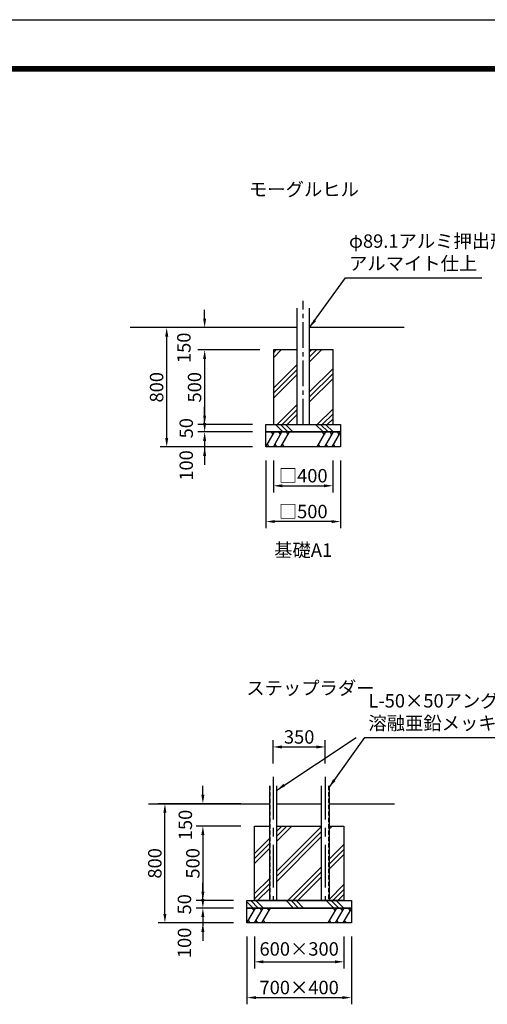
# Model space of a CAD drawing. Extents: x 0 to 29700, y 0 to 21000.
# Drawn here: x 17808 to 23033, y 9993 to 21000 of the extents above; entities that cross this region are included whole.
import ezdxf
from ezdxf.enums import TextEntityAlignment as Align

# ---------------------------------------------------------------- set-up
doc = ezdxf.new("R2010")
doc.units = 0
doc.header["$LTSCALE"] = 15
for name, pattern in [('CENTER', [50.8, 31.75, -6.35, 6.35, -6.35]), ('CENTER2', [28.575, 19.05, -3.175, 3.175, -3.175]), ('HIDDEN2', [4.7625, 3.175, -1.5875])]:
    doc.linetypes.add(name, pattern=pattern)
doc.layers.get('0').update_dxf_attribs({"linetype": 'CONTINUOUS'})
doc.layers.get('DEFPOINTS').update_dxf_attribs({"linetype": 'CONTINUOUS'})
for name, color, linetype in [('P001', 131, 'CONTINUOUS'), ('P008', 241, 'CONTINUOUS'), ('P019', 71, 'CONTINUOUS'), ('P908', 245, 'CONTINUOUS'), ('P919', 75, 'CONTINUOUS'), ('P_1CENTER', 2, 'CONTINUOUS'), ('P_2DIM', 6, 'CONTINUOUS'), ('P_3TEXT', 60, 'CONTINUOUS'), ('P_5DRAWFRAME', 104, 'CONTINUOUS'), ('P_7THICK', 7, 'CONTINUOUS')]:
    doc.layers.add(name, color=color, linetype=linetype)
doc.styles.add('BIGFONT', font='simplex.shx', dxfattribs={"bigfont": 'bigfont.shx'})
doc.styles.get("Standard").update_dxf_attribs({"font": 'simplex.shx', "bigfont": 'bigfont.shx'})
doc.dimstyles.new('DIMBIGFONT$0', dxfattribs={"dimscale": 50, "dimtxt": 3, "dimasz": 2, "dimexe": 1.5, "dimexo": 3, "dimgap": 0.75, "dimtad": 1, "dimdec": 1, "dimdsep": 46, "dimtxsty": 'BIGFONT', "dimblk1": 'DOT', "dimblk2": 'DOT', "dimcen": 0, "dimclrt": 230, "dimadec": 0, "dimazin": 0, "dimtfac": 0.6, "dimtdec": 1, "dimtofl": 0, "dimtmove": 2, "dimatfit": 3, "dimldrblk": 'DOT', "dimfxl": 1, "dimtvp": 1, "dimtolj": 1, "dimarcsym": 0})
doc.dimstyles.new('DIMBIGFONT$7', dxfattribs={"dimscale": 50, "dimtxt": 3, "dimasz": 2, "dimexe": 1.5, "dimexo": 3, "dimgap": 0.75, "dimtad": 1, "dimdec": 1, "dimdsep": 46, "dimtxsty": 'BIGFONT', "dimcen": 0, "dimclrt": 230, "dimadec": 0, "dimazin": 0, "dimtfac": 0.6, "dimtdec": 1, "dimtofl": 0, "dimtmove": 0, "dimatfit": 3, "dimfxl": 1, "dimtvp": 1, "dimtolj": 1, "dimarcsym": 0})
doc.dimstyles.new('STANDARD$7', dxfattribs={"dimtxt": 3, "dimasz": 2, "dimexe": 1.5, "dimexo": 3, "dimgap": 0.75, "dimtad": 1, "dimdec": 1, "dimdsep": 46, "dimtxsty": 'STANDARD', "dimsah": 1, "dimcen": 0, "dimclrt": 230, "dimadec": 0, "dimazin": 0, "dimtfac": 0.6, "dimtdec": 1, "dimtofl": 0, "dimtmove": 0, "dimatfit": 3, "dimfxl": 1, "dimtolj": 1, "dimarcsym": 0})

# ---------------------------------------------------------------- blocks, each defined once
blk = doc.blocks.new('DFP2')
at = {"color": 0}
for p, q in [((26.35, 409.5), (580.85, 409.5)), ((26.35, 409.4), (580.85, 409.4)), ((580.85, 409.3), (26.35, 409.3)), ((26.35, 409.2), (580.85, 409.2)), ((26.35, 409.1), (580.85, 409.1)), ((26.35, 409), (580.85, 409)), ((580.85, 408.9), (26.35, 408.9)), ((580.85, 408.8), (26.35, 408.8)), ((580.85, 408.7), (26.35, 408.7)), ((580.85, 408.6), (26.35, 408.6)), ((580.85, 408.5), (26.35, 408.5))]:
    blk.add_line(p, q, dxfattribs=at)
at = {"layer": 'DEFPOINTS', "color": 0}
blk.add_line((0, 420), (594, 420), dxfattribs=at)
at = {"color": 83, "ltscale": 0.5, "style": 'BIGFONT', "flags": 8}
for tag, p in [('REV05', (34.1, 32.19)), ('REV04', (34.1, 27.14)), ('REV03', (34.1, 21.89)), ('REV02', (34.1, 16.64)), ('REV01', (34.1, 11.39))]:
    blk.add_attdef(tag, text='', height=2, dxfattribs=at).set_placement(p, align=Align.BOTTOM_LEFT)
for tag, p in [('REVD5', (101.67, 32.19)), ('R5D', (116.23, 32.19)), ('R5C', (125.35, 32.19)), ('R5A', (134.48, 32.19)), ('REVD4', (101.67, 27.14)), ('R4D', (116.23, 27.14)), ('R4C', (125.35, 27.14)), ('R4A', (134.48, 27.14)), ('REVD3', (101.67, 21.89)), ('R3D', (116.23, 21.89)), ('R3C', (125.35, 21.89)), ('R3A', (134.48, 21.89)), ('REVD2', (101.67, 16.64)), ('R2D', (116.23, 16.64)), ('R2C', (125.35, 16.64)), ('R2A', (134.48, 16.64)), ('REVD1', (101.67, 11.39)), ('R1D', (116.23, 11.39)), ('R1C', (125.35, 11.39)), ('R1A', (134.48, 11.39))]:
    blk.add_attdef(tag, text='', height=2, dxfattribs=at).set_placement(p, align=Align.BOTTOM_CENTER)
at = {"color": 83, "ltscale": 0.5, "style": 'BIGFONT'}
for tag, height, p in [('PROJECT1', 4, (429.42, 29.5)), ('DATE', 3, (503.03, 29.02)), ('SCALE', 3, (542.35, 28.81)), ('PROJECT2', 4, (430.24, 20.28)), ('PROJECT3', 4, (430.24, 11.59)), ('DWGNO', 3, (513.51, 12.49))]:
    blk.add_attdef(tag, text='', height=height, dxfattribs=at).set_placement(p, align=Align.BOTTOM_CENTER)
blk = doc.blocks.new('*D2')
at = {"layer": 'DEFPOINTS', "color": 0}
for p in [(20643, 16224), (21309, 16224), (21309, 15790)]:
    blk.add_point(p, dxfattribs=at)
at = {"layer": 'P_2DIM', "color": 0, "lineweight": -2}
for p, q in [((20643, 16074), (20643, 15715)), ((21309, 16074), (21309, 15715)), ((20743, 15790), (21209, 15790))]:
    blk.add_line(p, q, dxfattribs=at)
at = {"layer": 'P_2DIM', "color": 0}
for points in [[(20743, 15806), (20743, 15773), (20643, 15790)], [(21209, 15806), (21209, 15773), (21309, 15790)]]:
    blk.add_solid(points, dxfattribs=at)
at = {"layer": 'P_2DIM', "color": 230, "insert": (20976, 15902), "char_height": 150, "attachment_point": 5, "style": 'BIGFONT'}
blk.add_mtext('\\A1;□400', dxfattribs=at)
blk = doc.blocks.new('_DOT')
at = {"color": 0, "linetype": 'ByBlock'}
blk.add_line((-0.5, 0), (-1, 0), dxfattribs=at)
at = {"color": 0, "linetype": 'ByBlock', "const_width": 0.5}
blk.add_lwpolyline([(-0.25, 0, 1), (0.25, 0, 1)], format="xyb", close=True, dxfattribs=at)
blk = doc.blocks.new('*D3')
at = {"layer": 'DEFPOINTS', "color": 0}
for p in [(20559, 16224), (21393, 16224), (20559, 15390)]:
    blk.add_point(p, dxfattribs=at)
at = {"layer": 'P_2DIM', "color": 0, "lineweight": -2}
for p, q in [((20559, 16074), (20559, 15315)), ((21393, 16074), (21393, 15315)), ((21293, 15390), (20659, 15390))]:
    blk.add_line(p, q, dxfattribs=at)
at = {"layer": 'P_2DIM', "color": 0}
for points in [[(20659, 15406), (20659, 15373), (20559, 15390)], [(21293, 15406), (21293, 15373), (21393, 15390)]]:
    blk.add_solid(points, dxfattribs=at)
at = {"layer": 'P_2DIM', "color": 230, "insert": (20976, 15502), "char_height": 150, "attachment_point": 5, "style": 'BIGFONT'}
blk.add_mtext('\\A1;□500', dxfattribs=at)
blk = doc.blocks.new('*D4')
at = {"layer": 'DEFPOINTS', "color": 0}
for p in [(20559, 16391), (19875, 16224), (20559, 16224)]:
    blk.add_point(p, dxfattribs=at)
at = {"layer": 'P_2DIM', "color": 0, "lineweight": -2}
for p, q in [((19875, 16491), (19875, 16591)), ((20409, 16391), (19800, 16391)), ((20409, 16224), (19800, 16224)), ((19875, 16124), (19875, 16024))]:
    blk.add_line(p, q, dxfattribs=at)
at = {"layer": 'P_2DIM', "color": 0}
for points in [[(19858, 16491), (19891, 16491), (19875, 16391)], [(19858, 16124), (19891, 16124), (19875, 16224)]]:
    blk.add_solid(points, dxfattribs=at)
at = {"layer": 'P_2DIM', "color": 230, "insert": (19669, 16017), "char_height": 150, "attachment_point": 5, "rotation": 90, "style": 'BIGFONT'}
blk.add_mtext('\\A1;100', dxfattribs=at)
blk = doc.blocks.new('*D5')
at = {"layer": 'DEFPOINTS', "color": 0}
for p in [(19875, 17558), (20601, 17558), (20643, 17308)]:
    blk.add_point(p, dxfattribs=at)
at = {"layer": 'P_2DIM', "color": 0, "lineweight": -2}
for p, q in [((19875, 17658), (19875, 17758)), ((20451, 17558), (19800, 17558)), ((20493, 17308), (19800, 17308)), ((19875, 17208), (19875, 17108))]:
    blk.add_line(p, q, dxfattribs=at)
at = {"layer": 'P_2DIM', "color": 0}
for points in [[(19858, 17658), (19891, 17658), (19875, 17558)], [(19858, 17208), (19891, 17208), (19875, 17308)]]:
    blk.add_solid(points, dxfattribs=at)
at = {"layer": 'P_2DIM', "color": 230, "insert": (19643, 17332), "char_height": 150, "attachment_point": 5, "rotation": 90, "style": 'BIGFONT'}
blk.add_mtext('\\A1;150', dxfattribs=at)
blk = doc.blocks.new('*D6')
at = {"layer": 'DEFPOINTS', "color": 0}
for p in [(20559, 16474), (19875, 16391), (20559, 16391)]:
    blk.add_point(p, dxfattribs=at)
at = {"layer": 'P_2DIM', "color": 0, "lineweight": -2}
for p, q in [((19875, 16574), (19875, 16674)), ((20409, 16474), (19800, 16474)), ((20409, 16391), (19800, 16391)), ((19875, 16291), (19875, 16191))]:
    blk.add_line(p, q, dxfattribs=at)
at = {"layer": 'P_2DIM', "color": 0}
for points in [[(19858, 16574), (19891, 16574), (19875, 16474)], [(19858, 16291), (19891, 16291), (19875, 16391)]]:
    blk.add_solid(points, dxfattribs=at)
at = {"layer": 'P_2DIM', "color": 230, "insert": (19669, 16433), "char_height": 150, "attachment_point": 5, "rotation": 90, "style": 'BIGFONT'}
blk.add_mtext('\\A1;50', dxfattribs=at)
blk = doc.blocks.new('*D7')
at = {"layer": 'DEFPOINTS', "color": 0}
for p in [(20643, 17308), (19875, 16474), (20559, 16474)]:
    blk.add_point(p, dxfattribs=at)
at = {"layer": 'P_2DIM', "color": 0, "lineweight": -2}
for p, q in [((20493, 17308), (19800, 17308)), ((19875, 17208), (19875, 16574)), ((20409, 16474), (19800, 16474))]:
    blk.add_line(p, q, dxfattribs=at)
at = {"layer": 'P_2DIM', "color": 0}
for points in [[(19858, 17208), (19891, 17208), (19875, 17308)], [(19858, 16574), (19891, 16574), (19875, 16474)]]:
    blk.add_solid(points, dxfattribs=at)
at = {"layer": 'P_2DIM', "color": 230, "insert": (19762, 16891), "char_height": 150, "attachment_point": 5, "rotation": 90, "style": 'BIGFONT'}
blk.add_mtext('\\A1;500', dxfattribs=at)
blk = doc.blocks.new('*D8')
at = {"layer": 'DEFPOINTS', "color": 0}
for p in [(19451, 17558), (20409, 17558), (20409, 16224)]:
    blk.add_point(p, dxfattribs=at)
at = {"layer": 'P_2DIM', "color": 0, "lineweight": -2}
for p, q in [((20259, 17558), (19376, 17558)), ((19451, 16324), (19451, 17458)), ((20259, 16224), (19376, 16224))]:
    blk.add_line(p, q, dxfattribs=at)
at = {"layer": 'P_2DIM', "color": 0}
for points in [[(19434, 17458), (19468, 17458), (19451, 17558)], [(19434, 16324), (19468, 16324), (19451, 16224)]]:
    blk.add_solid(points, dxfattribs=at)
at = {"layer": 'P_2DIM', "color": 230, "insert": (19338, 16891), "char_height": 150, "attachment_point": 5, "rotation": 90, "style": 'BIGFONT'}
blk.add_mtext('\\A1;800', dxfattribs=at)
blk = doc.blocks.new('*D17')
at = {"layer": 'DEFPOINTS', "color": 0}
for p in [(20348, 11153), (19855, 11069), (20348, 11069)]:
    blk.add_point(p, dxfattribs=at)
at = {"layer": 'P_2DIM', "color": 0, "lineweight": -2}
for p, q in [((19855, 11253), (19855, 11353)), ((20198, 11153), (19780, 11153)), ((20198, 11069), (19780, 11069)), ((19855, 10969), (19855, 10869))]:
    blk.add_line(p, q, dxfattribs=at)
at = {"layer": 'P_2DIM', "color": 0}
for points in [[(19838, 11253), (19872, 11253), (19855, 11153)], [(19838, 10969), (19872, 10969), (19855, 11069)]]:
    blk.add_solid(points, dxfattribs=at)
at = {"layer": 'P_2DIM', "color": 230, "insert": (19649, 11111), "char_height": 150, "attachment_point": 5, "rotation": 90, "style": 'BIGFONT'}
blk.add_mtext('\\A1;50', dxfattribs=at)
blk = doc.blocks.new('*D18')
at = {"layer": 'DEFPOINTS', "color": 0}
for p in [(20348, 11069), (19855, 10903), (20348, 10903)]:
    blk.add_point(p, dxfattribs=at)
at = {"layer": 'P_2DIM', "color": 0, "lineweight": -2}
for p, q in [((19855, 11169), (19855, 11269)), ((20198, 11069), (19780, 11069)), ((20198, 10903), (19780, 10903)), ((19855, 10803), (19855, 10703))]:
    blk.add_line(p, q, dxfattribs=at)
at = {"layer": 'P_2DIM', "color": 0}
for points in [[(19838, 11169), (19872, 11169), (19855, 11069)], [(19838, 10803), (19872, 10803), (19855, 10903)]]:
    blk.add_solid(points, dxfattribs=at)
at = {"layer": 'P_2DIM', "color": 230, "insert": (19649, 10680), "char_height": 150, "attachment_point": 5, "rotation": 90, "style": 'BIGFONT'}
blk.add_mtext('\\A1;100', dxfattribs=at)
blk = doc.blocks.new('*D19')
at = {"layer": 'DEFPOINTS', "color": 0}
for p in [(19431, 12236), (20431, 12236), (20348, 10903)]:
    blk.add_point(p, dxfattribs=at)
at = {"layer": 'P_2DIM', "color": 0, "lineweight": -2}
for p, q in [((20281, 12236), (19356, 12236)), ((19431, 11003), (19431, 12136)), ((20198, 10903), (19356, 10903))]:
    blk.add_line(p, q, dxfattribs=at)
at = {"layer": 'P_2DIM', "color": 0}
for points in [[(19414, 12136), (19447, 12136), (19431, 12236)], [(19414, 11003), (19447, 11003), (19431, 10903)]]:
    blk.add_solid(points, dxfattribs=at)
at = {"layer": 'P_2DIM', "color": 230, "insert": (19318, 11569), "char_height": 150, "attachment_point": 5, "rotation": 90, "style": 'BIGFONT'}
blk.add_mtext('\\A1;800', dxfattribs=at)
blk = doc.blocks.new('*D20')
at = {"layer": 'DEFPOINTS', "color": 0}
for p in [(20431, 10903), (21431, 10903), (21431, 10468)]:
    blk.add_point(p, dxfattribs=at)
at = {"layer": 'P_2DIM', "color": 0, "lineweight": -2}
for p, q in [((20431, 10753), (20431, 10393)), ((21431, 10753), (21431, 10393)), ((20531, 10468), (21331, 10468))]:
    blk.add_line(p, q, dxfattribs=at)
at = {"layer": 'P_2DIM', "color": 0}
for points in [[(20531, 10485), (20531, 10452), (20431, 10468)], [(21331, 10485), (21331, 10452), (21431, 10468)]]:
    blk.add_solid(points, dxfattribs=at)
at = {"layer": 'P_2DIM', "color": 230, "insert": (20931, 10612), "char_height": 150, "attachment_point": 5, "style": 'BIGFONT'}
blk.add_mtext('\\A1;600×300', dxfattribs=at)
blk = doc.blocks.new('*D21')
at = {"layer": 'DEFPOINTS', "color": 0}
for p in [(20348, 10903), (21514, 10903), (21514, 10068)]:
    blk.add_point(p, dxfattribs=at)
at = {"layer": 'P_2DIM', "color": 0, "lineweight": -2}
for p, q in [((20348, 10753), (20348, 9993)), ((21514, 10753), (21514, 9993)), ((20448, 10068), (21414, 10068))]:
    blk.add_line(p, q, dxfattribs=at)
at = {"layer": 'P_2DIM', "color": 0}
for points in [[(20448, 10085), (20448, 10052), (20348, 10068)], [(21414, 10085), (21414, 10052), (21514, 10068)]]:
    blk.add_solid(points, dxfattribs=at)
at = {"layer": 'P_2DIM', "color": 230, "insert": (20931, 10181), "char_height": 150, "attachment_point": 5, "style": 'BIGFONT'}
blk.add_mtext('\\A1;700×400', dxfattribs=at)
blk = doc.blocks.new('*D22')
at = {"layer": 'DEFPOINTS', "color": 0}
for p in [(21223, 12870), (20639, 12537), (21223, 12537)]:
    blk.add_point(p, dxfattribs=at)
at = {"layer": 'P_2DIM', "color": 0, "lineweight": -2}
for p, q in [((20639, 12687), (20639, 12945)), ((21223, 12687), (21223, 12945)), ((20739, 12870), (21123, 12870))]:
    blk.add_line(p, q, dxfattribs=at)
at = {"layer": 'P_2DIM', "color": 0}
for points in [[(20739, 12887), (20739, 12853), (20639, 12870)], [(21123, 12887), (21123, 12853), (21223, 12870)]]:
    blk.add_solid(points, dxfattribs=at)
at = {"layer": 'P_2DIM', "color": 230, "insert": (20931, 12982), "char_height": 150, "attachment_point": 5, "style": 'BIGFONT'}
blk.add_mtext('\\A1;350', dxfattribs=at)
blk = doc.blocks.new('*D23')
at = {"layer": 'DEFPOINTS', "color": 0}
for p in [(19855, 12236), (20431, 12236), (20431, 11986)]:
    blk.add_point(p, dxfattribs=at)
at = {"layer": 'P_2DIM', "color": 0, "lineweight": -2}
for p, q in [((19855, 12336), (19855, 12436)), ((20281, 12236), (19780, 12236)), ((20281, 11986), (19780, 11986)), ((19855, 11886), (19855, 11786))]:
    blk.add_line(p, q, dxfattribs=at)
at = {"layer": 'P_2DIM', "color": 0}
for points in [[(19838, 12336), (19872, 12336), (19855, 12236)], [(19838, 11886), (19872, 11886), (19855, 11986)]]:
    blk.add_solid(points, dxfattribs=at)
at = {"layer": 'P_2DIM', "color": 230, "insert": (19659, 11998), "char_height": 150, "attachment_point": 5, "rotation": 90, "style": 'BIGFONT'}
blk.add_mtext('\\A1;150', dxfattribs=at)
blk = doc.blocks.new('*D24')
at = {"layer": 'DEFPOINTS', "color": 0}
for p in [(20431, 11986), (19855, 11153), (20348, 11153)]:
    blk.add_point(p, dxfattribs=at)
at = {"layer": 'P_2DIM', "color": 0, "lineweight": -2}
for p, q in [((20281, 11986), (19780, 11986)), ((19855, 11886), (19855, 11253)), ((20198, 11153), (19780, 11153))]:
    blk.add_line(p, q, dxfattribs=at)
at = {"layer": 'P_2DIM', "color": 0}
for points in [[(19838, 11886), (19872, 11886), (19855, 11986)], [(19838, 11253), (19872, 11253), (19855, 11153)]]:
    blk.add_solid(points, dxfattribs=at)
at = {"layer": 'P_2DIM', "color": 230, "insert": (19743, 11569), "char_height": 150, "attachment_point": 5, "rotation": 90, "style": 'BIGFONT'}
blk.add_mtext('\\A1;500', dxfattribs=at)

msp = doc.modelspace()

# ---------------------------------------------------------------- hatches: boundary and pattern name
at = {"layer": 'P919'}
h = msp.add_hatch(dxfattribs=at)
h.set_pattern_fill('PLAST', color=256, scale=50, angle=45, style=0)
h.set_pattern_definition([(45, (15720, 12745.72), (-224.506, 224.506), []), (45, (15691.93, 12773.78), (-224.506, 224.506), []), (45, (15663.86, 12801.85), (-224.506, 224.506), [])])
h.paths.add_polyline_path([(20903.61, 17307.65), (20642.53, 17307.65), (20642.53, 16474.31), (20903.61, 16474.31)])
h.paths.add_polyline_path([(21309.2, 17307.65), (21048.11, 17307.65), (21048.11, 16474.31), (21309.2, 16474.31)])
h = msp.add_hatch(dxfattribs=at)
h.set_pattern_fill('PLAST', color=256, scale=50, angle=315, style=0)
h.set_pattern_definition([(315, (9062.7, 18198.7), (224.506, 224.506), []), (315, (9090.78, 18226.75), (224.506, 224.506), []), (315, (9118.84, 18254.8), (224.506, 224.506), [])])
h.paths.add_polyline_path([(20559.2, 16474.31), (21392.53, 16474.31), (21392.53, 16390.98), (20559.2, 16390.98)])
h = msp.add_hatch(dxfattribs=at)
h.set_pattern_fill('PLAST', color=256, scale=50, angle=45, style=0)
h.set_pattern_definition([(45, (6963.28, 1691.12), (-224.5064, 224.5064), []), (45, (6935.22, 1719.2), (-224.5064, 224.5064), []), (45, (6907.16, 1747.25), (-224.5064, 224.5064), [])])
h.paths.add_polyline_path([(20597.77, 11986.09), (20431.11, 11986.09), (20431.11, 11152.76), (20597.77, 11152.76)])
h.paths.add_polyline_path([(20681.11, 11152.76), (21181.11, 11152.76), (21181.11, 11986.09), (20681.11, 11986.09)])
h.paths.add_polyline_path([(21431.11, 11986.09), (21264.44, 11986.09), (21264.44, 11152.76), (21431.11, 11152.76)])
h = msp.add_hatch(dxfattribs=at)
h.set_pattern_fill('PLAST', color=256, scale=50, angle=315, style=0)
h.set_pattern_definition([(315, (16452.68, 7850.64), (224.506, 224.506), []), (315, (16480.74, 7878.7), (224.506, 224.506), []), (315, (16508.8, 7906.76), (224.506, 224.506), [])])
h.paths.add_polyline_path([(20347.77, 11152.76), (21514.44, 11152.76), (21514.44, 11069.43), (20347.77, 11069.43)])

# ---------------------------------------------------------------- linework, layer by layer
at = {"layer": 'P001'}
msp.add_lwpolyline([(20903.61, 17775.02), (20903.61, 16474.31), (21048.11, 16474.31), (21048.11, 17775.02)], dxfattribs=at)
at = {"layer": 'P008'}
for points in [[(20597.77, 12435.73), (20597.77, 11152.76), (20681.11, 11152.76), (20681.11, 12435.73)], [(21264.44, 12435.73), (21264.44, 11152.76), (21181.11, 11152.76), (21181.11, 12435.73)]]:
    msp.add_lwpolyline(points, dxfattribs=at)
at = {"layer": 'P019'}
for points in [[(20903.61, 17307.65), (20642.53, 17307.65), (20642.53, 16474.31), (21309.2, 16474.31), (21309.2, 17307.65), (21048.11, 17307.65)], [(21264.44, 11986.09), (21431.11, 11986.09), (21431.11, 11152.76), (20431.11, 11152.76), (20431.11, 11986.09), (20597.77, 11986.09)], [(20681.11, 11986.09), (21181.11, 11986.09)]]:
    msp.add_lwpolyline(points, dxfattribs=at)
for points in [[(20559.2, 16474.31), (21392.53, 16474.31), (21392.53, 16390.98), (20559.2, 16390.98)], [(20559.2, 16390.98), (21392.53, 16390.98), (21392.53, 16224.31), (20559.2, 16224.31)], [(20347.77, 11152.76), (21514.44, 11152.76), (21514.44, 11069.43), (20347.77, 11069.43)], [(20347.77, 11069.43), (21514.44, 11069.43), (21514.44, 10902.76), (20347.77, 10902.76)]]:
    msp.add_lwpolyline(points, close=True, dxfattribs=at)
at = {"layer": 'P908', "linetype": 'HIDDEN2'}
for p, q in [((20604.44, 12435.73), (20604.44, 11152.76)), ((21257.77, 12435.73), (21257.77, 11152.76))]:
    msp.add_line(p, q, dxfattribs=at)
at = {"layer": 'P919'}
for p, q in [((20559.2, 16224.31), (20655.42, 16390.98)), ((20638.75, 16362.11), (20622.09, 16390.98)), ((20642.53, 16224.31), (20738.75, 16390.98)), ((20722.09, 16362.11), (20705.42, 16390.98)), ((20725.86, 16224.31), (20822.09, 16390.98)), ((20805.42, 16362.11), (20788.75, 16390.98)), ((21225.86, 16390.98), (21129.64, 16224.31)), ((21209.2, 16362.11), (21192.53, 16390.98)), ((21309.2, 16390.98), (21212.97, 16224.31)), ((21292.53, 16362.11), (21275.86, 16390.98)), ((21392.53, 16390.98), (21296.3, 16224.31)), ((21375.86, 16362.11), (21359.2, 16390.98)), ((20575.86, 16253.18), (20592.53, 16224.31)), ((20659.2, 16253.18), (20675.86, 16224.31)), ((20742.53, 16253.18), (20759.2, 16224.31)), ((21146.3, 16253.18), (21162.97, 16224.31)), ((21229.64, 16253.18), (21246.3, 16224.31)), ((21312.97, 16253.18), (21329.64, 16224.31)), ((20347.77, 10902.76), (20444, 11069.43)), ((20427.33, 11040.56), (20410.66, 11069.43)), ((20431.11, 10902.76), (20527.33, 11069.43)), ((20510.66, 11040.56), (20494, 11069.43)), ((20514.44, 10902.76), (20610.66, 11069.43)), ((20594, 11040.56), (20577.33, 11069.43)), ((21347.77, 11069.43), (21251.55, 10902.76)), ((21331.11, 11040.56), (21314.44, 11069.43)), ((21431.11, 11069.43), (21334.88, 10902.76)), ((21414.44, 11040.56), (21397.77, 11069.43)), ((21514.44, 11069.43), (21418.21, 10902.76)), ((21497.77, 11040.56), (21481.11, 11069.43)), ((20364.44, 10931.63), (20381.11, 10902.76)), ((20447.77, 10931.63), (20464.44, 10902.76)), ((20531.11, 10931.63), (20547.77, 10902.76)), ((21268.21, 10931.63), (21284.88, 10902.76)), ((21351.55, 10931.63), (21368.21, 10902.76)), ((21434.88, 10931.63), (21451.55, 10902.76))]:
    msp.add_line(p, q, dxfattribs=at)
at = {"layer": 'P_1CENTER', "linetype": 'CENTER2'}
msp.add_line((20975.86, 16474.31), (20975.86, 17858.36), dxfattribs=at)
at = {"layer": 'P_1CENTER', "linetype": 'CENTER'}
for p, q in [((20639.44, 12536.8), (20639.44, 11152.76)), ((21222.77, 12536.8), (21222.77, 11152.76))]:
    msp.add_line(p, q, dxfattribs=at)
at = {"layer": 'P_7THICK'}
for p, q in [((20903.61, 17557.65), (19042.53, 17557.65)), ((22103.61, 17557.65), (21048.11, 17557.65)), ((19246.22, 12236.09), (20597.77, 12236.09)), ((20681.11, 12236.09), (21181.11, 12236.09)), ((21264.44, 12236.09), (21997.21, 12236.09))]:
    msp.add_line(p, q, dxfattribs=at)

# ---------------------------------------------------------------- block references
at = {"layer": 'P_5DRAWFRAME', "xscale": 50, "yscale": 50, "zscale": 50}
msp.add_blockref('DFP2', (0, 0), dxfattribs=at)

# ---------------------------------------------------------------- texts
at = {"layer": 'P_2DIM', "color": 230, "char_height": 150, "attachment_point": 7}
for s, insert in [('φ89.1アルミ押出形材\\P アルマイト仕上', (21488.14, 18153.38)), ('L-50×50アングル \\P溶融亜鉛メッキ仕上', (21704.46, 13014.09))]:
    msp.add_mtext(s, dxfattribs=dict(at, insert=insert))
at = {"layer": 'P_3TEXT', "style": 'BIGFONT'}
for s, p in [('モーグルヒル', (20984.04, 19103.57)), ('基礎A1', (20975.86, 15070.2)), ('ステップラダー', (21056.11, 13528.63))]:
    msp.add_text(s, height=150, dxfattribs=at).set_placement(p, align=Align.MIDDLE_CENTER)

# ---------------------------------------------------------------- dimensions: what is measured, and where the dimension line sits
at = {"layer": 'P_2DIM'}
for base, p1, p2, override, picture, middle in [((19874.77, 17557.65), (20642.53, 17307.65), (20600.86, 17557.65), {"dimscale": 50, "dimlfac": 0.6}, '*D5', (19643.25, 17332.27)), ((19874.77, 16224.31), (20559.2, 16390.98), (20559.2, 16224.31), {"dimscale": 50, "dimlfac": 0.6}, '*D4', (19668.52, 16017.26)), ((19855.06, 12236.09), (20431.11, 11986.09), (20431.11, 12236.09), {"dimlfac": 0.6}, '*D23', (19659.02, 11997.89)), ((19855.06, 10902.76), (20347.77, 11069.43), (20347.77, 10902.76), {"dimscale": 50, "dimlfac": 0.6}, '*D18', (19648.81, 10679.51))]:
    dim = msp.add_linear_dim(base=base, p1=p1, p2=p2, angle=90, dimstyle='DIMBIGFONT$0', override=override, dxfattribs=at)
    dim.commit()
    dim.dimension.update_dxf_attribs({"geometry": picture, "text_midpoint": middle, "dimtype": 160})
for base, p1, p2, override, picture, middle in [((19450.9, 17557.65), (20409.2, 16224.31), (20409.2, 17557.65), {"dimscale": 50, "dimlfac": 0.6}, '*D8', (19338.4, 16890.98)), ((19874.77, 16474.31), (20642.53, 17307.65), (20559.2, 16474.31), {"dimscale": 50, "dimlfac": 0.6}, '*D7', (19762.27, 16890.98)), ((19874.77, 16390.98), (20559.2, 16474.31), (20559.2, 16390.98), {"dimscale": 50, "dimlfac": 0.6}, '*D6', (19668.52, 16432.65)), ((19430.69, 12236.09), (20347.77, 10902.76), (20431.11, 12236.09), {"dimscale": 50, "dimlfac": 0.6}, '*D19', (19318.19, 11569.43)), ((19855.06, 11152.76), (20431.11, 11986.09), (20347.77, 11152.76), {"dimlfac": 0.6}, '*D24', (19742.56, 11569.43)), ((19855.06, 11069.43), (20347.77, 11152.76), (20347.77, 11069.43), {"dimscale": 50, "dimlfac": 0.6}, '*D17', (19648.81, 11111.09))]:
    dim = msp.add_linear_dim(base=base, p1=p1, p2=p2, angle=90, dimstyle='DIMBIGFONT$0', override=override, dxfattribs=at)
    dim.commit()
    dim.dimension.update_dxf_attribs({"geometry": picture, "text_midpoint": middle})
for base, p1, p2, text, picture, middle in [((20559.2, 15389.78), (21392.53, 16224.31), (20559.2, 16224.31), '□<>', '*D3', (20975.86, 15502.28)), ((21309.2, 15789.78), (20642.53, 16224.31), (21309.2, 16224.31), '□<>', '*D2', (20975.86, 15902.28)), ((21514.44, 10068.22), (20347.77, 10902.76), (21514.44, 10902.76), '<>×400', '*D21', (20931.11, 10180.72))]:
    dim = msp.add_linear_dim(base=base, p1=p1, p2=p2, text=text, dimstyle='DIMBIGFONT$0', override={"dimscale": 50, "dimlfac": 0.6}, dxfattribs=at)
    dim.commit()
    dim.dimension.update_dxf_attribs({"geometry": picture, "text_midpoint": middle})
dim = msp.add_linear_dim(base=(21222.77, 12869.95), p1=(20639.44, 12536.8), p2=(21222.77, 12536.8), dimstyle='DIMBIGFONT$0', override={"dimlfac": 0.6}, dxfattribs=at)
dim.commit()
dim.dimension.update_dxf_attribs({"geometry": '*D22', "text_midpoint": (20931.11, 12982.45)})
dim = msp.add_linear_dim(base=(21431.11, 10468.22), p1=(20431.11, 10902.76), p2=(21431.11, 10902.76), text='<>×300', dimstyle='DIMBIGFONT$0', override={"dimscale": 50, "dimlfac": 0.6}, dxfattribs=at)
dim.commit()
dim.dimension.update_dxf_attribs({"geometry": '*D20', "text_midpoint": (20931.11, 10611.89), "dimtype": 160})

# ---------------------------------------------------------------- leaders
at = {"layer": 'P_2DIM', "annotation_type": 0, "has_hookline": 1, "hookline_direction": 0}
for points, text_width in [([(21048.11, 17557.65), (21448.64, 18115.88), (21450.64, 18115.88)], 1485.71), ([(21264.44, 12418.36), (21664.96, 12976.59), (21666.96, 12976.59)], 1471.43)]:
    msp.add_leader(points, dimstyle='STANDARD$7', override={"dimscale": 50, "dimtvp": 1}, dxfattribs=dict(at, text_width=text_width))
at = {"layer": 'P_2DIM'}
msp.add_leader([(20681.11, 12388.09), (21566.96, 12976.59)], dimstyle='DIMBIGFONT$7', dxfattribs=at)

doc.saveas('drawing.dxf')
